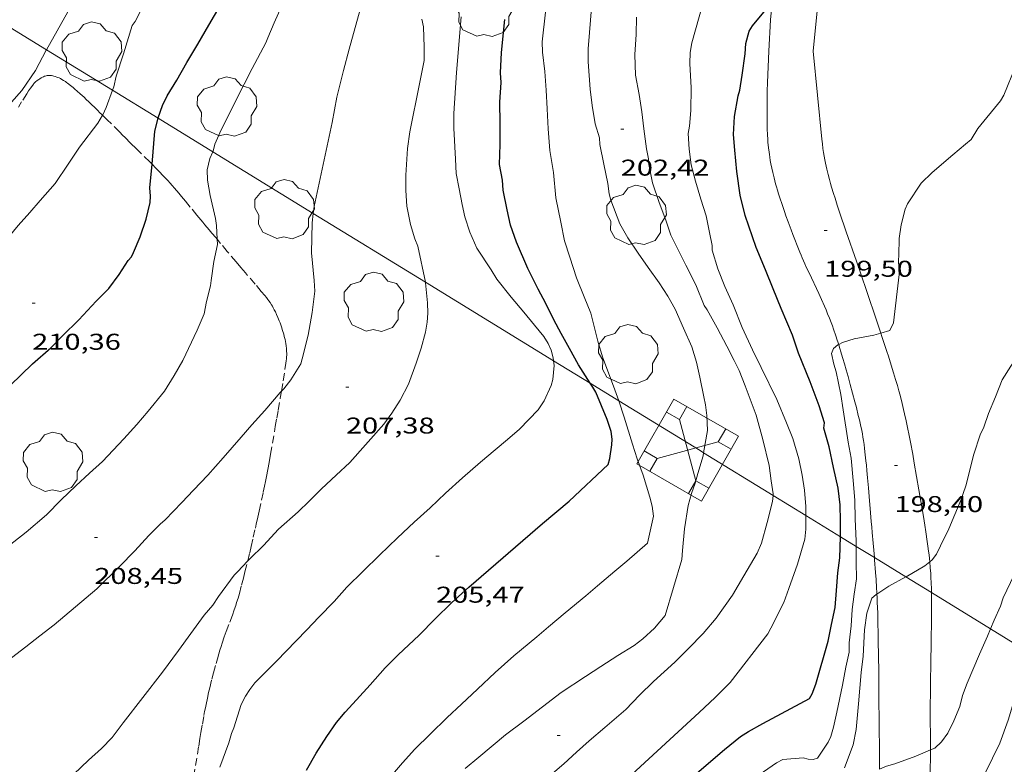
# Model space of a CAD drawing. Units: inches. Extents: x 452998 to 454004, y 4600998 to 4601508.
# Drawn here: x 453112 to 453176, y 4601184 to 4601233 of the extents above; entities that cross this region are included whole.
import ezdxf
from ezdxf.enums import TextEntityAlignment as Align

# ---------------------------------------------------------------- set-up
doc = ezdxf.new("R2010")
doc.units = ezdxf.units.IN
doc.header["$MEASUREMENT"] = 0
doc.linetypes.add('TRAZOS', pattern=[0.75, 0.5, -0.25])
for name, color, linetype, lineweight in [('ARBRE', 7, 'Continuous', 0), ('CAMI i PISTA FORESTAL', 7, 'Continuous', 0), ('CORBA DE NIVELL', 7, 'Continuous', 0), ('CORBA MESTRA', 7, 'Continuous', 0), ('COTA ALTIMETRICA', 7, 'Continuous', 0), ('LINIA ELECTRICA', 7, 'Continuous', 0), ('PARCEL-LA DE CONREU', 7, 'Continuous', 0), ('TORRE METAL-LICA', 7, 'Continuous', 0)]:
    doc.layers.add(name, color=color, linetype=linetype, lineweight=lineweight)
doc.styles.add('Style-Arial', font='ARIAL.TTF')
doc.linetypes.add('linelec', pattern='A,6.625,[5,dgnlstyle-mataro.shx,S=0.0088,R=0,X=0.1,Y=0],0.125,-1.25,[6,dgnlstyle-mataro.shx,S=0.014,R=0,X=0,Y=0],-1.25,0.125,[5,dgnlstyle-mataro.shx,S=0.0088,R=0,X=0.9,Y=1.1],6.625', length=16)

# ---------------------------------------------------------------- blocks, each defined once
blk = doc.blocks.new('ARBRE')
at = {"color": 0, "linetype": 'ByBlock', "lineweight": -2, "flags": 128}
blk.add_lwpolyline([(-0.507, -1.872), (-1.415, -1.448), (-1.697, -0.94), (-1.675, -0.342), (-1.951, 0.138), (-1.943, 0.686), (-1.511, 1.208), (-0.871, 1.406), (-0.543, 1.846), (-0.027, 2.012), (0.541, 1.882), (0.933, 1.428), (1.495, 1.262), (1.921, 0.694), (1.969, 0.068), (1.593, -0.562), (1.593, -1.098), (1.229, -1.618), (0.505, -1.886), (-0.049, -1.762), (-0.507, -1.872)], dxfattribs=at)
blk = doc.blocks.new('COTA')
at = {"color": 0, "linetype": 'ByBlock', "lineweight": -2}
blk.add_line((0, 0), (0.2, 0), dxfattribs=at)
blk = doc.blocks.new('TORME')
at = {"color": 0, "linetype": 'ByBlock', "lineweight": -2}
for p, q in [((0.8, 0.2), (0.2, 0.8)), ((0.8, 0.8), (0.2, 0.2))]:
    blk.add_line(p, q, dxfattribs=at)
at = {"color": 0, "linetype": 'ByBlock', "lineweight": -2, "flags": 128}
for points in [[(0, 0.8), (0.2, 0.8), (0.2, 1)], [(1, 0.8), (0.8, 0.8), (0.8, 1)], [(0, 0.2), (0.2, 0.2), (0.2, 0)], [(1, 0.2), (0.8, 0.2), (0.8, 0)]]:
    blk.add_lwpolyline(points, dxfattribs=at)
blk.add_lwpolyline([(1, 0), (0, 0), (0, 1), (1, 1)], close=True, dxfattribs=at)

msp = doc.modelspace()

# ---------------------------------------------------------------- linework, layer by layer
at = {"layer": 'CAMI i PISTA FORESTAL', "color": 7, "linetype": 'Continuous', "lineweight": 0}
for points in [[(453163.832, 4601231.159, 199.734), (453164.165, 4601234.476, 199.814), (453164.499, 4601237.793, 199.895), (453164.569, 4601238.497, 199.913), (453164.632, 4601239.158, 199.932), (453164.748, 4601240.397, 199.972), (453164.768, 4601240.617, 199.98)], [(453161.148, 4601234.373, 200.016), (453161.024, 4601233.21, 199.966)], [(453165.518, 4601211.89, 198.998), (453165.428, 4601212.169, 199.01), (453165.331, 4601212.46, 199.022), (453165.179, 4601212.894, 199.042), (453165.101, 4601213.111, 199.052), (453165.02, 4601213.327, 199.062), (453164.905, 4601213.623, 199.078), (453164.793, 4601213.899, 199.096), (453164.685, 4601214.156, 199.114), (453164.581, 4601214.396, 199.133), (453164.381, 4601214.842, 199.172), (453164.202, 4601215.231, 199.208), (453163.567, 4601216.587, 199.338), (453163.41, 4601216.927, 199.367), (453163.294, 4601217.183, 199.388), (453163.125, 4601217.57, 199.415), (453163.042, 4601217.764, 199.427), (453162.961, 4601217.959, 199.438), (453162.783, 4601218.399, 199.458), (453162.63, 4601218.784, 199.473), (453162.498, 4601219.122, 199.485), (453162.386, 4601219.419, 199.494), (453162.193, 4601219.94, 199.51), (453162.052, 4601220.333, 199.522), (453161.948, 4601220.629, 199.532), (453161.797, 4601221.076, 199.547), (453161.649, 4601221.526, 199.566), (453161.569, 4601221.779, 199.578), (453161.497, 4601222.016, 199.59), (453161.432, 4601222.239, 199.602), (453161.373, 4601222.449, 199.613), (453161.32, 4601222.645, 199.624), (453161.272, 4601222.83, 199.635), (453161.187, 4601223.177, 199.655), (453161.12, 4601223.482, 199.673), (453161.065, 4601223.749, 199.688), (453161.022, 4601223.984, 199.701), (453160.987, 4601224.189, 199.713), (453160.959, 4601224.37, 199.722), (453160.937, 4601224.528, 199.73), (453160.903, 4601224.805, 199.743), (453160.881, 4601225.013, 199.752), (453160.868, 4601225.169, 199.758), (453160.851, 4601225.404, 199.767), (453160.839, 4601225.64, 199.774), (453160.824, 4601226.071, 199.786), (453160.815, 4601226.449, 199.795), (453160.81, 4601226.779, 199.802), (453160.807, 4601227.069, 199.808), (453160.808, 4601227.575, 199.819), (453160.812, 4601227.954, 199.827), (453160.825, 4601228.523, 199.84), (453160.846, 4601229.092, 199.854), (453160.935, 4601231.151, 199.91), (453161.024, 4601233.21, 199.966)], [(453163.832, 4601231.159, 199.734), (453164.121, 4601228.264, 199.658), (453164.41, 4601225.368, 199.582), (453164.444, 4601225.062, 199.574), (453164.483, 4601224.775, 199.565), (453164.524, 4601224.507, 199.557), (453164.567, 4601224.257, 199.549), (453164.612, 4601224.022, 199.542), (453164.656, 4601223.803, 199.534), (453164.701, 4601223.598, 199.527), (453164.744, 4601223.406, 199.52), (453164.831, 4601223.048, 199.507), (453164.913, 4601222.735, 199.495), (453164.988, 4601222.462, 199.485), (453165.056, 4601222.224, 199.475), (453165.18, 4601221.809, 199.459), (453165.276, 4601221.499, 199.446), (453165.426, 4601221.036, 199.426), (453165.58, 4601220.575, 199.406), (453166.018, 4601219.288, 199.348), (453166.68, 4601217.359, 199.255), (453167.011, 4601216.395, 199.207), (453167.339, 4601215.43, 199.158), (453168.017, 4601213.424, 199.052), (453168.282, 4601212.638, 199.008)], [(453168.282, 4601212.638, 199.008), (453168.355, 4601212.42, 198.996), (453168.691, 4601211.416, 198.934), (453168.792, 4601211.109, 198.914), (453168.977, 4601210.531, 198.875), (453169.133, 4601210.024, 198.84), (453169.264, 4601209.579, 198.809), (453169.376, 4601209.188, 198.781), (453169.47, 4601208.845, 198.757), (453169.551, 4601208.545, 198.736), (453169.686, 4601208.018, 198.698), (453169.783, 4601207.621, 198.671), (453169.853, 4601207.323, 198.65), (453169.954, 4601206.875, 198.62), (453170.049, 4601206.425, 198.59), (453170.152, 4601205.914, 198.557), (453170.238, 4601205.467, 198.529), (453170.383, 4601204.683, 198.481), (453170.488, 4601204.095, 198.445), (453170.641, 4601203.212, 198.391), (453170.792, 4601202.328, 198.334), (453170.963, 4601201.325, 198.266), (453171.089, 4601200.574, 198.213), (453171.181, 4601200.01, 198.173), (453171.247, 4601199.586, 198.142), (453171.342, 4601198.949, 198.094), (453171.386, 4601198.629, 198.07), (453171.429, 4601198.309, 198.046), (453171.46, 4601198.061, 198.027), (453171.486, 4601197.829, 198.009), (453171.508, 4601197.611, 197.993), (453171.508, 4601197.609, 197.993)], [(453165.899, 4601210.617, 198.944), (453165.8, 4601210.959, 198.959), (453165.712, 4601211.258, 198.971), (453165.553, 4601211.779, 198.993), (453165.518, 4601211.89, 198.998)], [(453167.864, 4601197.885, 198.132), (453167.823, 4601198.369, 198.153), (453167.782, 4601198.838, 198.174), (453167.721, 4601199.541, 198.21), (453167.692, 4601199.893, 198.231), (453167.663, 4601200.245, 198.254), (453167.639, 4601200.547, 198.277), (453167.593, 4601201.112, 198.325), (453167.553, 4601201.606, 198.373), (453167.48, 4601202.469, 198.462), (453167.422, 4601203.116, 198.529), (453167.376, 4601203.601, 198.576), (453167.339, 4601203.965, 198.609), (453167.311, 4601204.237, 198.631), (453167.267, 4601204.646, 198.662), (453167.221, 4601205.054, 198.686), (453167.187, 4601205.32, 198.7), (453167.151, 4601205.569, 198.713), (453167.112, 4601205.802, 198.724), (453167.073, 4601206.02, 198.735), (453167.034, 4601206.224, 198.745), (453166.954, 4601206.606, 198.764), (453166.879, 4601206.939, 198.78), (453166.809, 4601207.23, 198.793), (453166.68, 4601207.738, 198.817), (453166.579, 4601208.119, 198.834), (453166.271, 4601209.26, 198.886), (453166.132, 4601209.775, 198.909), (453166.009, 4601210.225, 198.928), (453165.899, 4601210.617, 198.944)], [(453168.035, 4601195.481, 198.007), (453168.029, 4601195.598, 198.015), (453168.012, 4601195.889, 198.034), (453167.977, 4601196.433, 198.066), (453167.943, 4601196.91, 198.09), (453167.876, 4601197.744, 198.126), (453167.864, 4601197.885, 198.132)], [(453171.508, 4601197.609, 197.993), (453171.543, 4601197.203, 197.961), (453171.568, 4601196.845, 197.933), (453171.586, 4601196.532, 197.909), (453171.599, 4601196.258, 197.888), (453171.616, 4601195.778, 197.85), (453171.62, 4601195.582, 197.835)], [(453168.209, 4601183.979, 197.004), (453168.203, 4601185.094, 197.099), (453168.187, 4601186.938, 197.256), (453168.165, 4601188.782, 197.414), (453168.148, 4601190.326, 197.55), (453168.135, 4601191.484, 197.655), (453168.124, 4601192.353, 197.734), (453168.113, 4601193.004, 197.793), (453168.102, 4601193.492, 197.837), (453168.083, 4601194.225, 197.902), (453168.058, 4601194.958, 197.966), (453168.044, 4601195.288, 197.993), (453168.035, 4601195.481, 198.007)], [(453171.62, 4601195.582, 197.835), (453171.623, 4601195.418, 197.821), (453171.628, 4601194.879, 197.778), (453171.627, 4601194.339, 197.734), (453171.62, 4601193.674, 197.679), (453171.601, 4601192.511, 197.583), (453171.568, 4601190.765, 197.438), (453171.555, 4601189.893, 197.366), (453171.547, 4601189.02, 197.294), (453171.544, 4601188.152, 197.223), (453171.545, 4601185.24, 196.988)], [(453171.545, 4601185.24, 196.988), (453171.545, 4601185.114, 196.978), (453171.544, 4601183.595, 196.856), (453171.541, 4601182.836, 196.795), (453171.536, 4601182.076, 196.734), (453171.528, 4601181.315, 196.674), (453171.519, 4601180.649, 196.622), (453171.498, 4601179.484, 196.534), (453171.48, 4601178.61, 196.47), (453171.448, 4601177.299, 196.377), (453171.412, 4601175.988, 196.286), (453171.401, 4601175.621, 196.262), (453171.375, 4601174.934, 196.22), (453171.349, 4601174.332, 196.188), (453171.324, 4601173.805, 196.162), (453171.278, 4601172.883, 196.122), (453171.243, 4601172.192, 196.095), (453171.192, 4601171.154, 196.058), (453171.169, 4601170.636, 196.04), (453171.149, 4601170.117, 196.022), (453171.131, 4601169.601, 196.005)]]:
    msp.add_polyline3d(points, dxfattribs=at)
at = {"layer": 'CORBA DE NIVELL', "color": 30, "linetype": 'Continuous', "lineweight": 0, "flags": 128}
for points, elevation in [([(453113.42, 4601231.254), (453116.422, 4601236.622), (453117.163, 4601237.568), (453118.012, 4601238.635), (453118.814, 4601239.683), (453119.566, 4601240.628), (453123.545, 4601245.868), (453124.054, 4601246.817), (453124.779, 4601248.219), (453126.604, 4601252.664), (453127.058, 4601253.754), (453127.506, 4601254.726), (453127.918, 4601255.803), (453128.272, 4601256.862), (453128.539, 4601258.037), (453128.856, 4601259.19), (453129.146, 4601260.426), (453129.499, 4601261.86), (453129.685, 4601262.956), (453129.842, 4601264.027), (453131.36, 4601271.055)], 212), ([(453151.051, 4601208.193), (453150.809, 4601208.911), (453149.998, 4601211.072), (453149.686, 4601212.104), (453149.211, 4601213.952), (453148.783, 4601215.023), (453148.278, 4601216.271), (453147.835, 4601217.632), (453147.479, 4601218.691), (453147.242, 4601219.933), (453146.909, 4601221.512), (453146.772, 4601223.194), (453146.534, 4601224.634), (453146.415, 4601226.059), (453146.342, 4601227.365), (453146.273, 4601228.592), (453146.194, 4601229.831), (453146.038, 4601231.1), (453146.018, 4601231.783), (453146.855, 4601239.2)], 204), ([(453156.395, 4601209.746), (453156.168, 4601210.725), (453155.864, 4601211.734), (453155.313, 4601212.963), (453154.758, 4601214.21), (453154.281, 4601215.053), (453153.705, 4601215.938), (453152.981, 4601216.938), (453152.326, 4601217.892), (453151.664, 4601218.893), (453151.137, 4601219.808), (453150.535, 4601221.371), (453150.43, 4601221.795), (453150.342, 4601222.473), (453150.078, 4601223.745), (453149.822, 4601225.034), (453149.791, 4601225.456), (453149.508, 4601226.378), (453149.301, 4601227.583), (453149.174, 4601228.656), (453149.054, 4601230.467), (453149.055, 4601231.324), (453149.44, 4601236.18)], 203), ([(453163.358, 4601200.648), (453163.352, 4601201.249), (453163.268, 4601202.307), (453163.117, 4601203.297), (453162.899, 4601204.378), (453162.499, 4601205.713), (453162.077, 4601206.727), (453161.456, 4601208.263), (453160.431, 4601210.38), (453159.846, 4601211.539), (453159.173, 4601213), (453158.571, 4601214.489), (453158.041, 4601215.705), (453157.58, 4601216.864), (453157.199, 4601218.09), (453157.192, 4601218.398), (453157.022, 4601219.247), (453156.811, 4601220.344), (453156.453, 4601221.443), (453156.102, 4601222.621), (453155.822, 4601223.702), (453155.678, 4601224.72), (453155.621, 4601225.758), (453155.703, 4601226.234), (453155.804, 4601227.258), (453155.81, 4601228.757), (453155.721, 4601230.343), (453155.757, 4601231.072), (453155.852, 4601231.706), (453157.069, 4601236.006)], 201), ([(453124.356, 4601224.552), (453124.409, 4601224.685), (453124.492, 4601225.047), (453124.91, 4601225.993), (453125.453, 4601227.075), (453125.947, 4601228.054), (453126.428, 4601229), (453126.954, 4601230.016), (453127.851, 4601231.698), (453127.988, 4601232.032), (453128.408, 4601233.012), (453128.872, 4601234.09)], 209), ([(453130.965, 4601220.502), (453131.021, 4601220.961), (453132.219, 4601226.477), (453132.524, 4601228.143), (453132.956, 4601229.894), (453133.322, 4601231.287), (453133.73, 4601232.705), (453134.091, 4601234.042)], 208), ([(453117.771, 4601228.587), (453117.856, 4601228.813), (453118.014, 4601229.521), (453118.489, 4601230.984), (453119.054, 4601232.837), (453119.248, 4601233.104), (453119.718, 4601233.999)], 211), ([(453146.763, 4601210.821), (453146.741, 4601211.011), (453146.604, 4601211.522), (453146.409, 4601211.954), (453146.137, 4601212.415), (453145.526, 4601213.155), (453144.812, 4601214.007), (453143.979, 4601215), (453143.037, 4601216.184), (453142.671, 4601216.795), (453141.733, 4601218.212), (453141.268, 4601219.263), (453140.936, 4601220.269), (453140.768, 4601221.079), (453140.559, 4601222.125), (453140.374, 4601223.129), (453140.314, 4601224.06), (453140.203, 4601226.108), (453140.213, 4601227.067), (453140.386, 4601229.76), (453140.7, 4601233.407)], 206), ([(453161.219, 4601202.066), (453161.072, 4601202.925), (453160.94, 4601203.942), (453160.527, 4601205.653), (453160.081, 4601207.242), (453159.364, 4601209.168), (453158.982, 4601210.184), (453158.652, 4601210.826), (453158.166, 4601211.765), (453157.518, 4601212.986), (453156.87, 4601214.156), (453156.663, 4601214.452), (453156.123, 4601215.805), (453155.474, 4601217.089), (453154.937, 4601218.152), (453154.49, 4601219.072), (453154.15, 4601220.061), (453153.717, 4601221.212), (453153.268, 4601222.506), (453153.044, 4601223.707), (453153.01, 4601224.096), (453152.873, 4601224.744), (453152.709, 4601226.047), (453152.569, 4601227.172), (453152.401, 4601228.306), (453152.15, 4601229.588), (453152.105, 4601230.949), (453152.203, 4601232.264), (453152.233, 4601233.386)], 202), ([(453138.343, 4601215.98), (453137.834, 4601218.354), (453137.642, 4601218.82), (453137.368, 4601219.781), (453137.126, 4601220.977), (453137.062, 4601221.999), (453137.05, 4601223.022), (453137.168, 4601224.761), (453137.314, 4601225.856), (453137.965, 4601229.013), (453138.263, 4601230.537), (453138.262, 4601231.434), (453138.225, 4601232.76), (453138.111, 4601233.27)], 207), ([(453168.282, 4601212.638), (453168.876, 4601212.81), (453169.118, 4601213.305), (453169.486, 4601216.476), (453169.443, 4601217.411), (453169.473, 4601217.749), (453169.495, 4601218.854), (453169.631, 4601219.751), (453169.891, 4601220.784), (453170.04, 4601221.118), (453170.931, 4601222.482), (453171.663, 4601223.19), (453173.02, 4601224.349), (453173.859, 4601225.054), (453174.221, 4601225.357)], 199), ([(453171.508, 4601197.609), (453171.661, 4601197.728), (453171.939, 4601198.118), (453172.218, 4601198.645), (453172.77, 4601199.766), (453173.555, 4601201.657), (453173.876, 4601202.605), (453174.415, 4601204.676), (453174.823, 4601205.958), (453175.053, 4601206.454), (453175.365, 4601207.353), (453175.83, 4601208.453), (453176.257, 4601209.563), (453176.846, 4601210.454), (453177.453, 4601211.361), (453178.182, 4601212.421), (453178.629, 4601212.797), (453179.414, 4601213.455), (453180.386, 4601214.25), (453181.145, 4601214.876)], 198), ([(453156.639, 4601204.768), (453156.889, 4601206.244), (453156.856, 4601207.229), (453156.77, 4601207.93), (453156.65, 4601208.446), (453156.395, 4601209.746)], 203), ([(453161.209, 4601201.966), (453161.219, 4601202.066)], 202), ([(453175.498, 4601193.204), (453175.738, 4601193.777), (453176.153, 4601194.7), (453176.343, 4601195.246), (453177.065, 4601196.75), (453177.654, 4601197.703), (453178.48, 4601198.835), (453179.361, 4601199.814), (453179.831, 4601200.188), (453180.782, 4601200.808), (453181.782, 4601201.334), (453182.688, 4601201.624), (453184.316, 4601202.123), (453185.209, 4601202.216), (453185.415, 4601202.232)], 197)]:
    msp.add_lwpolyline(points, dxfattribs=dict(at, elevation=elevation))
at = {"layer": 'CORBA DE NIVELL', "color": 30, "linetype": 'Continuous', "lineweight": 0}
for points, elevation in [([(453174.221, 4601225.357), (453174.678, 4601226.082), (453176.168, 4601227.887), (453176.386, 4601228.274), (453177.153, 4601230.149), (453177.874, 4601232.021), (453178.937, 4601234.045), (453180.023, 4601235.968), (453180.685, 4601238.16), (453181.285, 4601240.162), (453182.159, 4601241.927), (453182.448, 4601242.226), (453182.663, 4601242.602), (453183.444, 4601244.067), (453183.741, 4601244.382), (453184.061, 4601244.636), (453184.358, 4601244.743)], 199), ([(453100.164, 4601213.585), (453100.471, 4601213.702), (453100.733, 4601213.912), (453101.244, 4601214.498), (453101.887, 4601215.287), (453102.301, 4601215.927), (453103.184, 4601217.712), (453103.721, 4601218.79), (453104.27, 4601219.741), (453105.05, 4601221.263), (453105.72, 4601222.493), (453106.167, 4601223.13), (453107.089, 4601224.446), (453108.088, 4601225.608), (453108.627, 4601226.06), (453109.098, 4601226.32), (453109.981, 4601226.799), (453110.452, 4601227.122), (453110.709, 4601227.338), (453111.119, 4601227.807), (453111.795, 4601228.583), (453112.71, 4601229.894), (453113.406, 4601231.23), (453113.42, 4601231.254)], 212), ([(453117.117, 4601226.948), (453117.133, 4601226.974), (453117.345, 4601227.455), (453117.771, 4601228.587)], 211), ([(453104.378, 4601211.032), (453104.456, 4601211.042), (453104.764, 4601211.248), (453105.468, 4601211.839), (453105.912, 4601212.306), (453107.008, 4601213.726), (453107.684, 4601214.837), (453108.41, 4601215.926), (453109.156, 4601216.866), (453109.888, 4601217.699), (453110.647, 4601218.587), (453111.563, 4601219.71), (453112.325, 4601220.569), (453113.018, 4601221.349), (453113.989, 4601222.457), (453114.85, 4601223.733), (453115.602, 4601224.854), (453116.808, 4601226.44), (453117.117, 4601226.948)], 211), ([(453124.652, 4601218.797), (453124.615, 4601219.71), (453124.536, 4601220.165), (453124.192, 4601221.683), (453124.006, 4601222.676), (453123.999, 4601223.369), (453124.177, 4601224.103), (453124.356, 4601224.552)], 209), ([(453128.875, 4601208.821), (453129.036, 4601208.977), (453129.49, 4601209.556), (453130.144, 4601210.606), (453130.242, 4601210.949), (453130.644, 4601212.499), (453130.906, 4601213.992), (453131.067, 4601215.38), (453131.021, 4601216.094), (453130.863, 4601217.914), (453130.887, 4601219.876), (453130.965, 4601220.502)], 208), ([(453108.924, 4601197.102), (453112.091, 4601199.551), (453113.418, 4601200.695), (453114.384, 4601201.673), (453115.362, 4601202.598), (453116.263, 4601203.428), (453117.115, 4601204.205), (453118.521, 4601205.678), (453119.36, 4601206.632), (453120.102, 4601207.515), (453121.176, 4601208.824), (453121.822, 4601209.846), (453122.386, 4601210.842), (453123.333, 4601212.837), (453123.795, 4601213.904), (453123.957, 4601214.719), (453124.206, 4601215.742), (453124.259, 4601216.09), (453124.441, 4601217.329), (453124.665, 4601218.456), (453124.652, 4601218.797)], 209), ([(453126.658, 4601197.659), (453126.797, 4601197.804), (453127.686, 4601198.686), (453128.676, 4601199.747), (453129.969, 4601200.894), (453130.689, 4601201.592), (453131.521, 4601202.405), (453132.48, 4601203.304), (453133.376, 4601204.139), (453135.6, 4601206.653), (453136.129, 4601207.368), (453136.675, 4601208.223), (453137.239, 4601209.281), (453137.734, 4601210.657), (453138.063, 4601211.634), (453138.355, 4601212.693), (453138.469, 4601213.353), (453138.504, 4601213.946), (453138.483, 4601214.618), (453138.354, 4601215.93), (453138.343, 4601215.98)], 207), ([(453165.518, 4601211.89), (453165.768, 4601212.008), (453166.544, 4601212.253), (453167.833, 4601212.509), (453168.282, 4601212.638)], 199), ([(453166.668, 4601198.619), (453166.666, 4601198.977), (453166.604, 4601200.408), (453166.572, 4601201.666), (453166.481, 4601202.957), (453166.335, 4601204.412), (453166.144, 4601205.474), (453165.807, 4601207.593), (453165.663, 4601208.61), (453165.356, 4601210.097), (453165.2, 4601210.582), (453165.052, 4601211.293), (453165.172, 4601211.623), (453165.454, 4601211.86), (453165.518, 4601211.89)], 199), ([(453124.832, 4601184.115), (453125.425, 4601185.71), (453125.592, 4601186.32), (453125.745, 4601186.698), (453126.236, 4601188.228), (453126.506, 4601188.778), (453126.789, 4601189.225), (453127.128, 4601189.655), (453127.57, 4601190.099), (453128.541, 4601191.07), (453129.839, 4601192.41), (453130.539, 4601193.144), (453131.332, 4601193.966), (453132.337, 4601194.997), (453133.187, 4601195.95), (453134.248, 4601196.988), (453135.317, 4601198.041), (453136.503, 4601199.192), (453137.608, 4601200.214), (453138.65, 4601201.151), (453139.655, 4601202.119), (453140.776, 4601203.123), (453141.956, 4601204.144), (453142.93, 4601204.961), (453143.74, 4601205.652), (453144.537, 4601206.32), (453145.76, 4601207.587), (453146.153, 4601208.177), (453146.623, 4601209.198), (453146.712, 4601209.577), (453146.799, 4601210.506), (453146.763, 4601210.821)], 206), ([(453111.13, 4601191.299), (453112.061, 4601192.018), (453112.987, 4601192.732), (453113.931, 4601193.462), (453116.733, 4601195.823), (453118.23, 4601197.299), (453119.245, 4601198.317), (453120.163, 4601199.339), (453120.892, 4601200.076), (453121.229, 4601200.358), (453122.334, 4601201.494), (453123.087, 4601202.314), (453124.036, 4601203.298), (453125.044, 4601204.437), (453126.22, 4601205.799), (453126.933, 4601206.617), (453127.776, 4601207.554), (453128.794, 4601208.742), (453128.875, 4601208.821)], 208), ([(453136.057, 4601183.479), (453136.829, 4601184.388), (453137.653, 4601185.299), (453138.659, 4601186.278), (453139.777, 4601187.384), (453140.723, 4601188.261), (453141.762, 4601189.238), (453142.92, 4601190.334), (453144.162, 4601191.418), (453145.664, 4601192.678), (453146.442, 4601193.331), (453147.533, 4601194.247), (453148.881, 4601195.378), (453149.653, 4601196.026), (453150.799, 4601196.987), (453151.596, 4601197.656), (453152.954, 4601198.837), (453153.342, 4601200.615), (453153.256, 4601201.253), (453153.11, 4601201.85), (453152.669, 4601203.297), (453152.274, 4601204.365), (453151.95, 4601205.336), (453151.413, 4601207.121), (453151.051, 4601208.193)], 204), ([(453140.959, 4601184.021), (453141.848, 4601184.778), (453143.617, 4601186.242), (453144.804, 4601187.143), (453146.049, 4601188.073), (453147.273, 4601189.017), (453148.87, 4601190.075), (453149.871, 4601190.737), (453151, 4601191.445), (453152.075, 4601192.106), (453152.629, 4601192.54), (453153.396, 4601193.256), (453154.103, 4601194.069), (453155.198, 4601197.755), (453155.239, 4601198.354), (453155.387, 4601199.783), (453155.621, 4601201.296), (453155.834, 4601202.1), (453156.085, 4601202.771), (453156.26, 4601203.409), (453156.607, 4601204.577), (453156.639, 4601204.768)], 203), ([(453146.557, 4601183.571), (453147.453, 4601184.333), (453148.281, 4601185.101), (453149.101, 4601185.841), (453150.143, 4601186.716), (453151.518, 4601187.901), (453152.412, 4601188.839), (453153.35, 4601189.751), (453154.744, 4601191.015), (453155.65, 4601191.901), (453156.599, 4601192.885), (453157.461, 4601193.912), (453158.541, 4601195.413), (453159.271, 4601196.683), (453160.151, 4601198.174), (453160.437, 4601198.841), (453160.821, 4601200.188), (453161.17, 4601201.577), (453161.209, 4601201.966)], 202), ([(453151.659, 4601183.386), (453156.341, 4601187.7), (453157.386, 4601188.682), (453158.382, 4601189.685), (453160.86, 4601192.881), (453161.062, 4601193.25), (453161.908, 4601194.93), (453162.237, 4601195.844), (453162.815, 4601197.446), (453163.283, 4601199.103), (453163.368, 4601199.749), (453163.358, 4601200.648)], 201), ([(453160.297, 4601183.618), (453161.433, 4601184.404), (453161.849, 4601184.618), (453163.182, 4601184.722), (453163.504, 4601184.638), (453163.843, 4601184.619), (453164.129, 4601184.713), (453164.827, 4601185.748), (453164.996, 4601186.12), (453165.187, 4601186.739), (453165.397, 4601187.72), (453165.775, 4601189.51), (453165.986, 4601190.678), (453166.197, 4601191.67), (453166.211, 4601192.277), (453166.331, 4601193.391), (453166.403, 4601194.475), (453166.53, 4601195.469), (453166.686, 4601196.477), (453166.674, 4601197.574), (453166.668, 4601198.619)], 199), ([(453115.219, 4601183.661), (453116.18, 4601184.582), (453117.042, 4601185.347), (453117.746, 4601186.064), (453118.477, 4601187.022), (453121.057, 4601190.356), (453122.118, 4601191.768), (453122.925, 4601192.885), (453123.787, 4601194.098), (453124.356, 4601194.764), (453124.745, 4601195.32), (453125.771, 4601196.724), (453125.984, 4601196.955), (453126.658, 4601197.659)], 207), ([(453169.934, 4601196.616), (453169.946, 4601196.623), (453171.174, 4601197.351), (453171.508, 4601197.609)], 198), ([(453168.035, 4601195.481), (453168.807, 4601196.002), (453169.934, 4601196.616)], 198), ([(453165.911, 4601184.058), (453166.48, 4601185.57), (453166.66, 4601186.587), (453166.83, 4601188.265), (453166.987, 4601190.329), (453167.122, 4601191.413), (453167.222, 4601193.137), (453167.374, 4601194.225), (453167.704, 4601195.212), (453167.986, 4601195.449), (453168.035, 4601195.481)], 198), ([(453171.545, 4601185.24), (453171.839, 4601185.367), (453172.289, 4601185.777), (453172.686, 4601186.35), (453173.081, 4601187.161), (453173.486, 4601188.097), (453173.668, 4601188.813), (453173.967, 4601189.639), (453174.77, 4601191.545), (453175.293, 4601192.714), (453175.498, 4601193.204)], 197), ([(453171.131, 4601169.601), (453171.499, 4601169.94), (453171.861, 4601170.567), (453172.176, 4601171.448), (453172.294, 4601171.955), (453172.772, 4601174.099), (453173.159, 4601175.667), (453173.539, 4601177.229), (453173.657, 4601178.184), (453174.081, 4601180.504), (453174.478, 4601182.184), (453175.146, 4601183.715), (453176.113, 4601185.686), (453176.654, 4601187.195), (453177.087, 4601188.571), (453177.579, 4601189.851), (453178.134, 4601191.194), (453178.307, 4601191.482)], 196), ([(453168.209, 4601183.979), (453168.657, 4601184.17), (453169.21, 4601184.331), (453170.582, 4601184.824), (453171.545, 4601185.24)], 197)]:
    msp.add_lwpolyline(points, dxfattribs=dict(at, elevation=elevation))
at = {"layer": 'CORBA MESTRA', "color": 30, "linetype": 'Continuous', "lineweight": 30, "flags": 128}
for points, elevation in [([(453120.767, 4601226.752), (453120.771, 4601226.769), (453121.052, 4601227.58), (453121.359, 4601228.234), (453121.994, 4601229.257), (453122.664, 4601230.425), (453123.387, 4601231.617), (453124.092, 4601232.867), (453124.856, 4601234.135)], 210), ([(453149.173, 4601209.344), (453148.408, 4601210.541), (453147.821, 4601211.615), (453147.26, 4601212.606), (453146.782, 4601213.5), (453146.263, 4601214.579), (453145.756, 4601215.532), (453145.078, 4601216.874), (453144.333, 4601218.609), (453143.942, 4601219.722), (453143.718, 4601220.735), (453143.463, 4601222.035), (453143.418, 4601222.687), (453143.218, 4601223.709), (453143.253, 4601225.024), (453143.262, 4601226.42), (453143.236, 4601227.819), (453143.325, 4601229.094), (453143.284, 4601229.728), (453143.356, 4601231.062), (453143.569, 4601233.247)], 205), ([(453165.638, 4601199.251), (453165.639, 4601199.294), (453165.629, 4601200.289), (453165.625, 4601201.34), (453165.489, 4601202.448), (453165.171, 4601203.81), (453164.891, 4601205.152), (453164.549, 4601206.38), (453164.586, 4601206.734), (453164.229, 4601207.845), (453163.635, 4601209.424), (453162.886, 4601211.312), (453162.472, 4601212.49), (453161.741, 4601214.257), (453161.212, 4601215.547), (453160.703, 4601216.801), (453160.081, 4601218.264), (453159.361, 4601220.354), (453159.035, 4601221.689), (453158.82, 4601223.263), (453158.692, 4601224.649), (453158.612, 4601225.678), (453158.67, 4601226.865), (453158.902, 4601228.219), (453159.014, 4601228.596), (453159.181, 4601229.592), (453159.366, 4601230.989), (453159.409, 4601231.673)], 200)]:
    msp.add_lwpolyline(points, dxfattribs=dict(at, elevation=elevation))
at = {"layer": 'CORBA MESTRA', "color": 30, "linetype": 'Continuous', "lineweight": 30}
for points, elevation in [([(453159.409, 4601231.673), (453159.64, 4601232.478), (453159.858, 4601232.835), (453161.148, 4601234.373)], 200), ([(453120.366, 4601223.731), (453120.56, 4601225.913), (453120.767, 4601226.752)], 210), ([(453105.111, 4601203.478), (453112.509, 4601210.616), (453113.709, 4601211.675), (453114.481, 4601212.448), (453115.545, 4601213.507), (453116.685, 4601214.725), (453117.531, 4601215.571), (453118.196, 4601216.484), (453118.793, 4601217.403), (453119.013, 4601217.65), (453119.151, 4601217.922), (453119.583, 4601218.963), (453119.991, 4601220.131), (453120.239, 4601221.206), (453120.265, 4601221.635), (453120.228, 4601222.189), (453120.366, 4601223.731)], 210), ([(453130.526, 4601183.923), (453131.157, 4601185.027), (453131.867, 4601186.134), (453132.492, 4601187.045), (453133.068, 4601187.727), (453133.815, 4601188.542), (453134.707, 4601189.52), (453135.702, 4601190.637), (453136.554, 4601191.488), (453137.923, 4601192.782), (453138.981, 4601193.848), (453140.057, 4601194.918), (453141.191, 4601195.931), (453146.043, 4601200.118), (453147.802, 4601201.594), (453150.352, 4601204.005), (453150.466, 4601204.393), (453150.612, 4601205.289), (453150.627, 4601205.656), (453150.553, 4601206.168), (453150.303, 4601206.951), (453149.547, 4601208.761), (453149.342, 4601209.079), (453149.173, 4601209.344)], 205), ([(453153.734, 4601181.608), (453158.001, 4601185.272), (453159.052, 4601186.123), (453159.587, 4601186.457), (453160.53, 4601186.987), (453163.609, 4601188.62), (453163.773, 4601188.935), (453164.01, 4601189.573), (453164.836, 4601192.386), (453165.045, 4601193.48), (453165.285, 4601194.601), (453165.372, 4601195.729), (453165.462, 4601196.879), (453165.588, 4601197.873), (453165.638, 4601199.251)], 200)]:
    msp.add_lwpolyline(points, dxfattribs=dict(at, elevation=elevation))
at = {"layer": 'LINIA ELECTRICA', "color": 1, "linetype": 'linelec', "lineweight": 0}
for points, elevation in [([(453113.42, 4601231.254), (453110.474, 4601233.059)], 210.642), ([(453117.771, 4601228.587), (453113.42, 4601231.254)], 209.884), ([(453120.767, 4601226.752), (453117.771, 4601228.587)], 209.363), ([(453124.356, 4601224.552), (453120.767, 4601226.752)], 208.738), ([(453130.965, 4601220.502), (453124.356, 4601224.552)], 207.588), ([(453138.343, 4601215.98), (453130.965, 4601220.502)], 206.303), ([(453146.763, 4601210.821), (453138.343, 4601215.98)], 204.838), ([(453149.173, 4601209.344), (453146.763, 4601210.821)], 204.418), ([(453151.051, 4601208.193), (453149.173, 4601209.344)], 204.091), ([(453156.41, 4601204.909), (453151.051, 4601208.193)], 203.158), ([(453161.209, 4601201.966), (453156.639, 4601204.768)], 202.736), ([(453163.358, 4601200.648), (453161.209, 4601201.966)], 202.547), ([(453165.638, 4601199.251), (453163.358, 4601200.648)], 202.346), ([(453166.668, 4601198.619), (453165.638, 4601199.251)], 202.256), ([(453167.864, 4601197.885), (453166.668, 4601198.619)], 202.15), ([(453169.934, 4601196.616), (453167.864, 4601197.885)], 201.968), ([(453171.62, 4601195.582), (453169.934, 4601196.616)], 201.82), ([(453175.498, 4601193.204), (453171.62, 4601195.582)], 201.479), ([(453178.307, 4601191.482), (453175.498, 4601193.204)], 201.232)]:
    msp.add_lwpolyline(points, dxfattribs=dict(at, elevation=elevation))
at = {"layer": 'LINIA ELECTRICA', "color": 1, "linetype": 'linelec', "lineweight": 0, "elevation": 203.138, "flags": 128}
msp.add_lwpolyline([(453156.639, 4601204.768), (453156.41, 4601204.909)], dxfattribs=at)
at = {"layer": 'PARCEL-LA DE CONREU', "color": 7, "linetype": 'TRAZOS', "lineweight": 0}
for points in [[(453113.221, 4601229.477, 211.872), (453113.161, 4601229.447, 211.884), (453113.07, 4601229.398, 211.902), (453112.981, 4601229.344, 211.918), (453112.921, 4601229.306, 211.927), (453112.871, 4601229.272, 211.933), (453112.786, 4601229.212, 211.94), (453112.727, 4601229.165, 211.944), (453112.685, 4601229.127, 211.946), (453112.626, 4601229.067, 211.948), (453112.598, 4601229.034, 211.949), (453112.571, 4601229, 211.95), (453112.457, 4601228.843, 211.956), (453112.373, 4601228.724, 211.96), (453112.252, 4601228.544, 211.964), (453112.134, 4601228.362, 211.966), (453111.787, 4601227.824, 211.962), (453111.702, 4601227.688, 211.961), (453111.578, 4601227.483, 211.959)], [(453117.117, 4601226.948, 210.989), (453117.059, 4601227.005, 211.01), (453116.945, 4601227.118, 211.049), (453116.774, 4601227.286, 211.103), (453116.603, 4601227.455, 211.15), (453116.393, 4601227.661, 211.202), (453116.208, 4601227.84, 211.247), (453116.045, 4601227.994, 211.286), (453115.901, 4601228.129, 211.319), (453115.644, 4601228.363, 211.378), (453115.445, 4601228.538, 211.422), (453115.292, 4601228.669, 211.456), (453115.175, 4601228.766, 211.481), (453114.995, 4601228.913, 211.519), (453114.808, 4601229.06, 211.558), (453114.74, 4601229.111, 211.572), (453114.675, 4601229.157, 211.585), (453114.552, 4601229.239, 211.609), (453114.442, 4601229.304, 211.631), (453114.344, 4601229.356, 211.65), (453114.258, 4601229.398, 211.666), (453114.183, 4601229.432, 211.681), (453114.116, 4601229.458, 211.693), (453113.999, 4601229.499, 211.715), (453113.911, 4601229.524, 211.732), (453113.845, 4601229.54, 211.745), (453113.746, 4601229.558, 211.763), (453113.648, 4601229.57, 211.782), (453113.607, 4601229.572, 211.79), (453113.568, 4601229.572, 211.798), (453113.531, 4601229.569, 211.805), (453113.463, 4601229.559, 211.82), (453113.402, 4601229.544, 211.833), (453113.349, 4601229.528, 211.844), (453113.302, 4601229.511, 211.854), (453113.221, 4601229.477, 211.872)], [(453120.366, 4601223.731, 209.971), (453120.212, 4601223.885, 210.006), (453119.605, 4601224.485, 210.144), (453119.303, 4601224.783, 210.215), (453119.002, 4601225.081, 210.286), (453118.852, 4601225.231, 210.325), (453118.711, 4601225.371, 210.367), (453118.579, 4601225.502, 210.41), (453118.456, 4601225.625, 210.454), (453118.224, 4601225.854, 210.542), (453117.414, 4601226.656, 210.875), (453117.211, 4601226.855, 210.954), (453117.117, 4601226.948, 210.989)], [(453124.652, 4601218.797, 208.969), (453124.553, 4601218.914, 208.982), (453124.308, 4601219.206, 209.02), (453124.124, 4601219.425, 209.051), (453123.849, 4601219.753, 209.104), (453123.711, 4601219.918, 209.134), (453123.573, 4601220.082, 209.166), (453123.32, 4601220.386, 209.229), (453122.885, 4601220.916, 209.343), (453122.559, 4601221.312, 209.431), (453122.313, 4601221.609, 209.497), (453122.127, 4601221.83, 209.547), (453121.843, 4601222.161, 209.621), (453121.699, 4601222.326, 209.658), (453121.552, 4601222.49, 209.694), (453121.397, 4601222.66, 209.731), (453121.104, 4601222.975, 209.801), (453120.844, 4601223.246, 209.861), (453120.615, 4601223.48, 209.914), (453120.366, 4601223.731, 209.971)], [(453129.21, 4601210.941, 208.175), (453129.217, 4601211.072, 208.186), (453129.22, 4601211.194, 208.196), (453129.22, 4601211.309, 208.206), (453129.216, 4601211.417, 208.215), (453129.21, 4601211.519, 208.223), (453129.202, 4601211.614, 208.231), (453129.183, 4601211.792, 208.246), (453129.16, 4601211.948, 208.258), (453129.136, 4601212.084, 208.27), (453129.112, 4601212.204, 208.279), (453129.064, 4601212.412, 208.297), (453129.023, 4601212.569, 208.31), (453128.955, 4601212.803, 208.33), (453128.88, 4601213.036, 208.35), (453128.83, 4601213.179, 208.363), (453128.782, 4601213.312, 208.377), (453128.736, 4601213.435, 208.39), (453128.644, 4601213.662, 208.416), (453128.559, 4601213.856, 208.441), (453128.48, 4601214.023, 208.463), (453128.407, 4601214.166, 208.482), (453128.341, 4601214.29, 208.499), (453128.28, 4601214.396, 208.513), (453128.225, 4601214.488, 208.526), (453128.125, 4601214.646, 208.548), (453128.046, 4601214.762, 208.563), (453127.985, 4601214.847, 208.575), (453127.889, 4601214.974, 208.591), (453127.788, 4601215.097, 208.606), (453127.553, 4601215.375, 208.637), (453127.138, 4601215.859, 208.684), (453126.516, 4601216.585, 208.746), (453126.206, 4601216.948, 208.778), (453125.898, 4601217.312, 208.814), (453125.317, 4601218.004, 208.884), (453124.88, 4601218.524, 208.937), (453124.652, 4601218.797, 208.969)], [(453128.875, 4601208.821, 207.983), (453128.989, 4601209.502, 208.046), (453129.176, 4601210.654, 208.15), (453129.196, 4601210.802, 208.163), (453129.21, 4601210.941, 208.175)], [(453126.658, 4601197.659, 207.007), (453126.659, 4601197.663, 207.007), (453126.79, 4601198.203, 207.044), (453126.886, 4601198.608, 207.073), (453127.026, 4601199.217, 207.118), (453127.162, 4601199.825, 207.166), (453127.217, 4601200.072, 207.187), (453127.319, 4601200.535, 207.234), (453127.409, 4601200.94, 207.28), (453127.564, 4601201.648, 207.369), (453127.678, 4601202.18, 207.437), (453127.761, 4601202.579, 207.487), (453127.822, 4601202.88, 207.523), (453127.911, 4601203.331, 207.572), (453127.954, 4601203.557, 207.594), (453127.996, 4601203.784, 207.614), (453128.082, 4601204.258, 207.65), (453128.156, 4601204.673, 207.679), (453128.284, 4601205.4, 207.723), (453128.474, 4601206.491, 207.788), (453128.568, 4601207.036, 207.826), (453128.663, 4601207.581, 207.87), (453128.796, 4601208.349, 207.939), (453128.875, 4601208.821, 207.983)], [(453123.107, 4601183.478, 206.194), (453123.437, 4601185.497, 206.378), (453123.52, 4601186.002, 206.422), (453123.583, 4601186.38, 206.453), (453123.68, 4601186.948, 206.496), (453123.779, 4601187.515, 206.534), (453123.826, 4601187.77, 206.549), (453123.872, 4601188.009, 206.561), (453123.917, 4601188.232, 206.571), (453124.006, 4601188.65, 206.587), (453124.089, 4601189.015, 206.599), (453124.165, 4601189.334, 206.608), (453124.304, 4601189.89, 206.623), (453124.412, 4601190.307, 206.634), (453124.582, 4601190.93, 206.653), (453124.669, 4601191.241, 206.665), (453124.757, 4601191.552, 206.678), (453124.832, 4601191.804, 206.69), (453124.906, 4601192.039, 206.701), (453124.978, 4601192.258, 206.711), (453125.12, 4601192.667, 206.731), (453125.25, 4601193.023, 206.748), (453125.48, 4601193.644, 206.78), (453125.652, 4601194.11, 206.803), (453125.777, 4601194.461, 206.822), (453125.867, 4601194.725, 206.836), (453125.932, 4601194.925, 206.846), (453126.024, 4601195.225, 206.862), (453126.11, 4601195.528, 206.878), (453126.253, 4601196.064, 206.907), (453126.375, 4601196.533, 206.935), (453126.48, 4601196.944, 206.96), (453126.658, 4601197.659, 207.007)]]:
    msp.add_polyline3d(points, dxfattribs=at)

# ---------------------------------------------------------------- block references
at = {"layer": 'ARBRE', "color": 3, "linetype": 'Continuous', "lineweight": 0, "xscale": 1.000001550400009, "yscale": 1.000001550399986, "zscale": 1.0000015504, "rotation": 359.9995652666707}
for p in [(453142.227, 4601234.008, 205.974), (453116.411, 4601231.071, 211.342), (453125.295, 4601227.466, 209.326), (453129.072, 4601220.724, 208.334), (453152.217, 4601220.335, 203.038), (453134.95, 4601214.628, 207.318), (453151.679, 4601211.194, 203.814), (453113.848, 4601204.107, 209.206)]:
    msp.add_blockref('ARBRE', p, dxfattribs=at)
at = {"layer": 'COTA ALTIMETRICA', "color": 7, "linetype": 'Continuous', "lineweight": 0, "xscale": 1.000001550400009, "yscale": 1.000001550399986, "zscale": 1.0000015504, "rotation": 359.9995652666707}
for p in [(453151.186, 4601226.032, 202.416), (453164.563, 4601219.387, 199.496), (453112.486, 4601214.591, 210.36), (453133.117, 4601209.084, 207.384), (453169.184, 4601203.924, 198.4), (453116.574, 4601199.203, 208.448), (453139.038, 4601197.97, 205.472), (453147.003, 4601186.2, 202.256)]:
    msp.add_blockref('COTA', p, dxfattribs=at)
at = {"layer": 'TORRE METAL-LICA', "color": 1, "linetype": 'Continuous', "lineweight": 0, "xscale": 4.907457403583332, "yscale": 4.907457403583322, "zscale": 4.907457270439287, "rotation": 150.1171110881289}
msp.add_blockref('TORME', (453158.94, 4601205.851, 203.19), dxfattribs=at)

# ---------------------------------------------------------------- texts
at = {"layer": 'COTA ALTIMETRICA', "color": 7, "linetype": 'Continuous', "lineweight": 0, "style": 'Style-Arial', "width": 1.333331}
for s, p in [('202,42', (453151.186, 4601224.032, 202.416)), ('199,50', (453164.563, 4601217.387, 199.496)), ('210,36', (453112.486, 4601212.591, 210.36)), ('207,38', (453133.117, 4601207.084, 207.384)), ('198,40', (453169.184, 4601201.924, 198.4)), ('208,45', (453116.574, 4601197.203, 208.448)), ('205,47', (453139.038, 4601195.97, 205.472))]:
    msp.add_text(s, height=1.05, rotation=359.99957, dxfattribs=at).set_placement(p, align=Align.TOP_LEFT)

doc.saveas('drawing.dxf')
